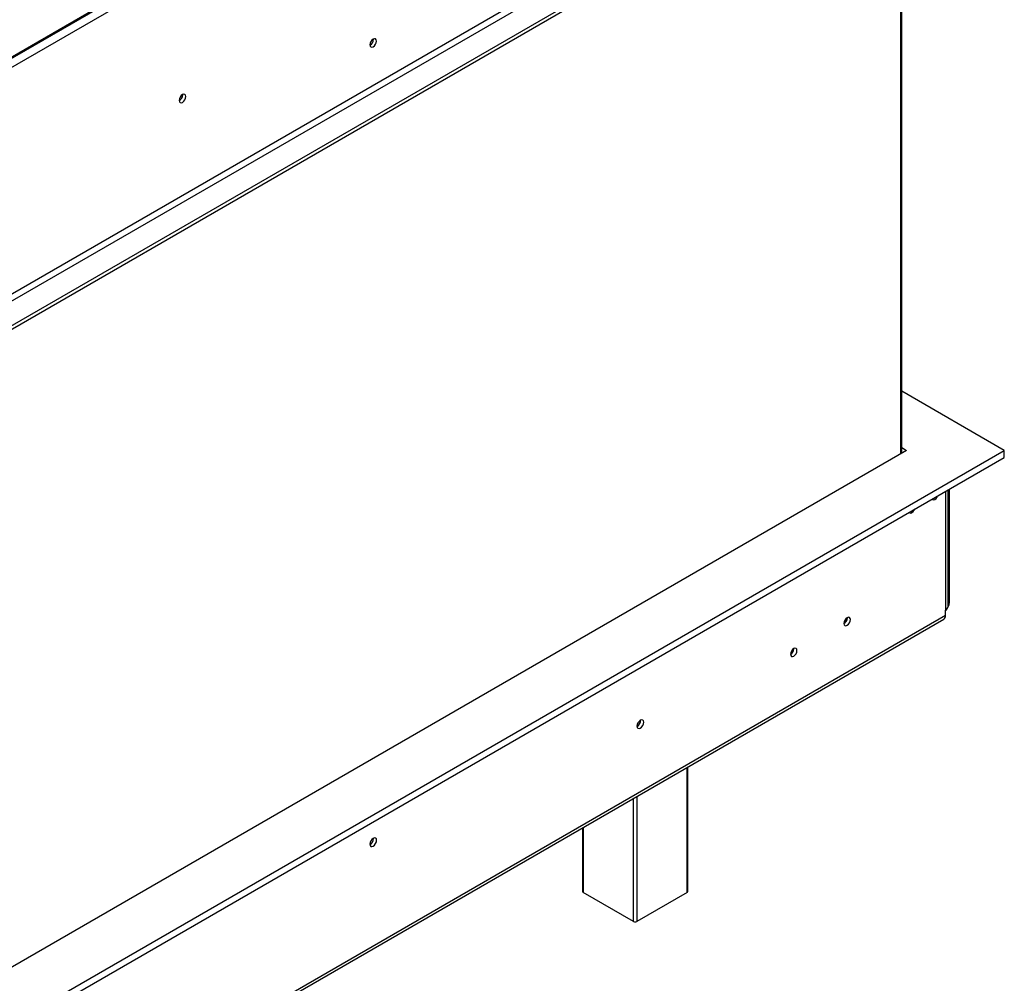
# Model space of a CAD drawing. Units: millimetres. Extents: x 179 to 4822, y 128 to 3787.
# Drawn here: x 4461 to 4822, y 1076 to 1429 of the extents above; entities that cross this region are included whole.
import ezdxf

# ---------------------------------------------------------------- set-up
doc = ezdxf.new("R2010")
doc.units = ezdxf.units.MM
doc.header["$LTSCALE"] = 19

msp = doc.modelspace()

# ---------------------------------------------------------------- linework, layer by layer
at = {"color": 7, "linetype": 'Continuous', "lineweight": 25}
for p, q in [((3873.299, 1077.494), (4804.235, 1614.911)), ((3873.627, 1078.219), (4804.563, 1615.636)), ((3876.986, 1076.279), (4801.204, 1609.819)), ((3919.586, 1017.806), (4801.204, 1526.753)), ((3920.706, 1015.867), (4802.324, 1524.814)), ((3928.543, 1011.342), (4822.42, 1527.367)), ((3928.543, 1010.049), (4822.42, 1526.074)), ((4784.832, 1270.364), (4784.832, 1504.375)), ((4591.086, 1422.196), (4591.083, 1422.289)), ((4521.14, 1401.857), (4521.135, 1401.978)), ((4822.476, 1271.413), (4784.832, 1293.145)), ((4786.65, 1271.413), (3931.085, 777.506)), ((3931.085, 756.824), (4822.476, 1271.413)), ((4784.832, 1272.462), (4786.65, 1271.413)), ((4822.476, 1268.828), (4822.476, 1271.413)), ((3931.085, 754.238), (4822.476, 1268.828)), ((4801.852, 1214.172), (4801.852, 1256.921)), ((4802.324, 1215.756), (4802.324, 1257.194)), ((3877.266, 677.724), (4800.924, 1210.94)), ((4764.874, 1209.974), (4764.871, 1210.068)), ((4764.902, 1209.99), (4764.899, 1210.083)), ((4800.924, 1210.94), (4800.924, 1212.88)), ((3876.61, 676.274), (4800.268, 1209.491)), ((4745.281, 1198.663), (4745.278, 1198.757)), ((4745.309, 1198.679), (4745.306, 1198.772)), ((4689.022, 1172.327), (4689.016, 1172.452)), ((4689.078, 1172.359), (4689.073, 1172.48)), ((4706.333, 1109.609), (4706.333, 1155.263)), ((4667.804, 1133.02), (4667.804, 1109.609)), ((4591.114, 1129.057), (4591.109, 1129.179)), ((4686.509, 1098.622), (4668.035, 1109.286)), ((4706.101, 1109.286), (4687.628, 1098.622))]:
    msp.add_line(p, q, dxfattribs=at)
at = {"color": 8, "linetype": 'Continuous', "lineweight": 25}
for p, q in [((4784.485, 1270.164), (4784.485, 1504.174)), ((4800.924, 1256.386), (4800.924, 1212.88)), ((4801.852, 1215.483), (4802.324, 1215.756)), ((4706.101, 1109.286), (4706.101, 1155.129)), ((4686.509, 1098.622), (4686.509, 1143.818)), ((4687.628, 1144.465), (4687.628, 1098.622)), ((4668.035, 1133.154), (4668.035, 1109.286))]:
    msp.add_line(p, q, dxfattribs=at)
at = {"color": 7, "linetype": 'Continuous', "lineweight": 25, "flags": 128}
for points in [[(4592.206, 1421.55), (4592.114, 1422.029), (4591.853, 1422.329), (4591.463, 1422.405), (4591.002, 1422.245), (4590.541, 1421.873), (4590.151, 1421.347), (4589.89, 1420.745), (4589.798, 1420.161), (4589.89, 1419.682), (4590.151, 1419.381), (4590.541, 1419.305), (4591.002, 1419.465), (4591.463, 1419.837), (4591.853, 1420.364), (4592.114, 1420.965), (4592.206, 1421.55)], [(4522.259, 1401.21), (4522.166, 1401.7), (4521.899, 1402.008), (4521.499, 1402.085), (4521.028, 1401.922), (4520.557, 1401.541), (4520.157, 1401.002), (4519.89, 1400.387), (4519.796, 1399.788), (4519.89, 1399.298), (4520.157, 1398.991), (4520.557, 1398.913), (4521.028, 1399.077), (4521.499, 1399.458), (4521.899, 1399.997), (4522.166, 1400.612), (4522.259, 1401.21)], [(4795.987, 1253.536), (4796.175, 1253.361), (4796.556, 1253.287), (4797.006, 1253.443), (4797.456, 1253.806), (4797.837, 1254.321), (4798.025, 1254.712)], [(4787.59, 1248.688), (4787.778, 1248.514), (4788.159, 1248.44), (4788.609, 1248.596), (4789.059, 1248.959), (4789.44, 1249.473), (4789.628, 1249.865)], [(4766.021, 1209.344), (4765.93, 1209.823), (4765.669, 1210.123), (4765.278, 1210.199), (4764.818, 1210.039), (4764.357, 1209.667), (4763.967, 1209.14), (4763.706, 1208.539), (4763.614, 1207.954), (4763.706, 1207.475), (4763.967, 1207.175), (4764.357, 1207.099), (4764.818, 1207.259), (4765.278, 1207.631), (4765.669, 1208.158), (4765.93, 1208.759), (4766.021, 1209.344)], [(4746.428, 1198.033), (4746.337, 1198.512), (4746.076, 1198.812), (4745.686, 1198.888), (4745.225, 1198.728), (4744.764, 1198.356), (4744.374, 1197.83), (4744.113, 1197.228), (4744.021, 1196.644), (4744.113, 1196.165), (4744.374, 1195.864), (4744.764, 1195.788), (4745.225, 1195.948), (4745.686, 1196.32), (4746.076, 1196.847), (4746.337, 1197.448), (4746.428, 1198.033)], [(4690.197, 1171.713), (4690.104, 1172.203), (4689.837, 1172.51), (4689.437, 1172.588), (4688.966, 1172.424), (4688.494, 1172.043), (4688.095, 1171.505), (4687.828, 1170.889), (4687.734, 1170.291), (4687.828, 1169.801), (4688.095, 1169.493), (4688.494, 1169.416), (4688.966, 1169.58), (4689.437, 1169.96), (4689.837, 1170.499), (4690.104, 1171.114), (4690.197, 1171.713)], [(4592.234, 1128.411), (4592.14, 1128.901), (4591.873, 1129.208), (4591.473, 1129.286), (4591.002, 1129.122), (4590.531, 1128.742), (4590.131, 1128.203), (4589.864, 1127.588), (4589.77, 1126.989), (4589.864, 1126.499), (4590.131, 1126.192), (4590.531, 1126.114), (4591.002, 1126.278), (4591.473, 1126.658), (4591.873, 1127.197), (4592.14, 1127.813), (4592.234, 1128.411)]]:
    msp.add_lwpolyline(points, dxfattribs=at)
at = {"color": 7, "linetype": 'Continuous', "lineweight": 25}
for centre, radius, start, end in [((4588.561, 1422.269), 2.526, 299.40233, 358.36315), ((4518.71, 1401.838), 2.371, 297.29805, 2.70733), ((4518.565, 1401.927), 2.576, 298.67708, 358.43681), ((4797.338, 1216.025), 4.993, 315.91275, 356.9087), ((4800.267, 1214.33), 1.593, 294.37466, 354.3052), ((4762.409, 1210.044), 2.466, 299.29355, 358.37407), ((4762.377, 1210.062), 2.526, 299.40233, 358.36315), ((4799.418, 1210.749), 1.518, 304.05635, 7.25583), ((4742.816, 1198.733), 2.466, 299.29355, 358.37407), ((4742.784, 1198.752), 2.526, 299.40233, 358.36315), ((4686.567, 1172.392), 2.456, 298.40816, 358.46465), ((4686.503, 1172.429), 2.576, 298.67707, 358.43681), ((4588.539, 1129.128), 2.576, 298.67707, 358.43681), ((4668.2, 1109.649), 0.398, 185.6948, 245.62534), ((4705.937, 1109.649), 0.398, 294.37466, 354.3052), ((4687.068, 1099.702), 1.217, 242.60967, 297.39033)]:
    msp.add_arc(centre, radius, start, end, dxfattribs=at)

doc.saveas('drawing.dxf')
